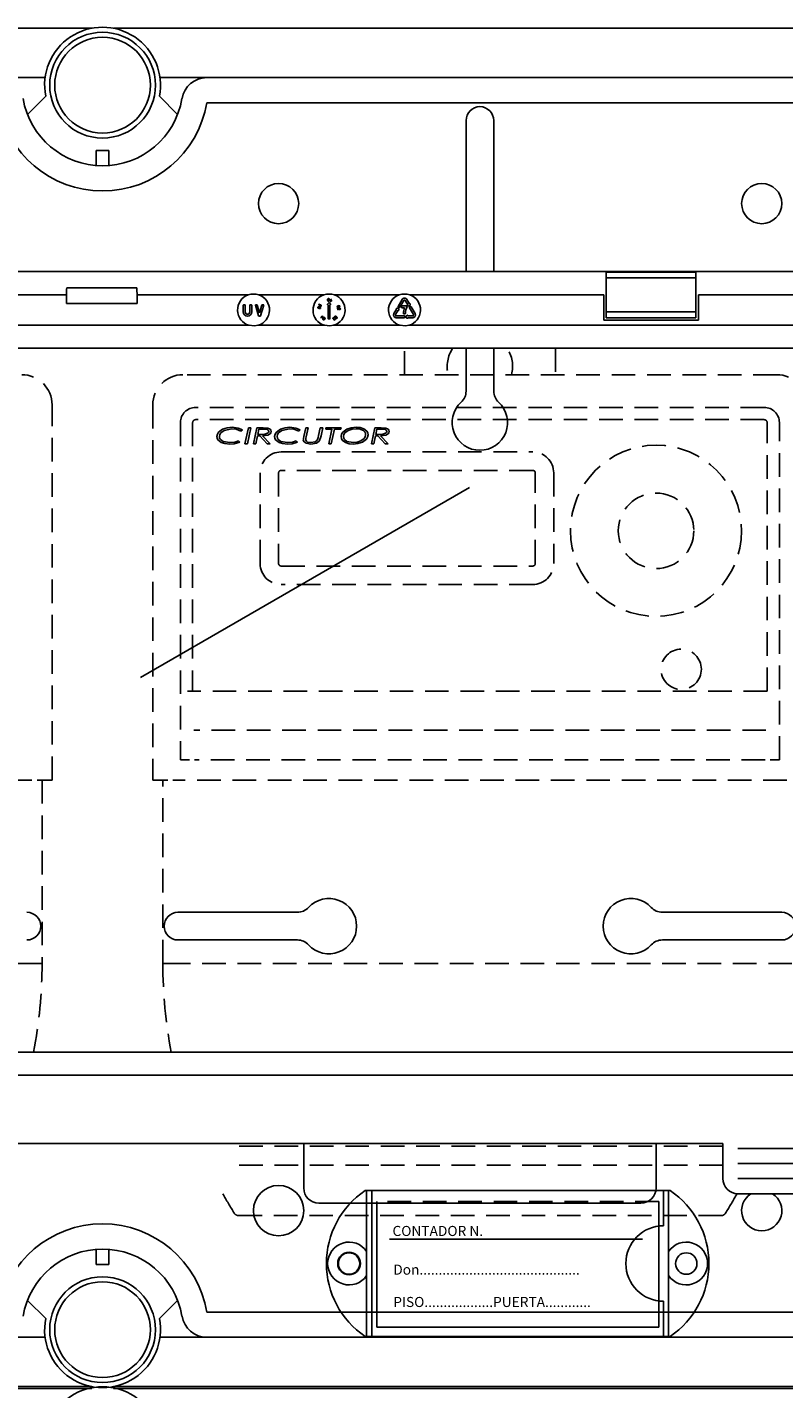
# Model space of a CAD drawing. Extents: x -131 to 58, y -159 to 91.
# Drawn here: x -81 to -57, y -1 to 42 of the extents above; entities that cross this region are included whole.
import ezdxf

# ---------------------------------------------------------------- set-up
doc = ezdxf.new("R2010")
doc.units = 0
doc.header["$MEASUREMENT"] = 0
doc.linetypes.add('HIDDEN', pattern=[0.375, 0.25, -0.125])
doc.layers.get('0').update_dxf_attribs({"linetype": 'CONTINUOUS'})
doc.styles.add('ROMANS', font='ARIAL.TTF')

# ---------------------------------------------------------------- blocks, each defined once
blk = doc.blocks.new('alzado')
for p, q in [((50.05638, 193.23293), (2.15249, 193.23293)), ((98.58501, 193.23293), (50.7436, 193.23293)), ((48.57454, 191.66425), (47.08486, 191.66425)), ((53.71512, 191.66425), (52.22544, 191.66425)), ((53.71512, 191.66425), (94.89712, 191.66425)), ((48.01307, 190.49426), (48.59295, 191.07121)), ((52.20704, 191.07121), (52.78691, 190.49426)), ((94.89712, 190.86374), (53.71512, 190.86374)), ((61.95639, 190.30169), (61.95639, 185.50234)), ((62.83639, 190.30169), (62.83639, 185.50234)), ((50.19986, 188.87029), (50.19986, 189.35059)), ((50.19986, 189.35059), (50.60012, 189.35059)), ((50.60012, 189.35059), (50.60012, 188.87029)), ((97.74179, 185.50234), (3.0582, 185.50234)), ((66.41438, 185.48465), (66.41438, 185.30171)), ((69.26237, 185.48465), (66.41438, 185.48465)), ((66.41438, 185.30171), (66.41438, 184.21929)), ((69.26237, 185.30171), (66.41438, 185.30171)), ((69.26237, 185.48465), (69.26237, 185.30171)), ((69.26237, 185.30171), (69.26237, 184.21929)), ((49.25599, 184.7605), (34.46561, 184.7605)), ((49.25599, 184.49061), (49.25599, 184.7605)), ((51.49199, 184.98219), (49.26, 184.98219)), ((51.49599, 184.49061), (51.49599, 184.7605)), ((55.03124, 184.7605), (51.49599, 184.7605)), ((57.43123, 184.7605), (55.36874, 184.7605)), ((59.83123, 184.7605), (57.76874, 184.7605)), ((66.33438, 184.7605), (60.16874, 184.7605)), ((66.33438, 184.7605), (66.33438, 183.9605)), ((81.15596, 184.7605), (69.34237, 184.7605)), ((69.34237, 183.9605), (69.34237, 184.7605)), ((49.25599, 184.49061), (51.49599, 184.49061)), ((54.87359, 184.2165), (54.87359, 184.4341)), ((54.88639, 184.4469), (54.92159, 184.4469)), ((54.93439, 184.4341), (54.93439, 184.2165)), ((55.08159, 184.2165), (55.08159, 184.4341)), ((55.09439, 184.4469), (55.12959, 184.4469)), ((55.14239, 184.4341), (55.14239, 184.2165)), ((55.36049, 184.09128), (55.26028, 184.43048)), ((55.27255, 184.4469), (55.3072, 184.4469)), ((55.31948, 184.43773), (55.39199, 184.19232)), ((55.39199, 184.19232), (55.46449, 184.43773)), ((55.5237, 184.43048), (55.42348, 184.09128)), ((55.47677, 184.4469), (55.51142, 184.4469)), ((57.27158, 184.43298), (57.28788, 184.4654)), ((57.30525, 184.40739), (57.27158, 184.43298)), ((57.295, 184.4618), (57.28159, 184.43514)), ((57.28159, 184.43514), (57.30013, 184.42118)), ((57.28788, 184.4654), (57.295, 184.4618)), ((57.32097, 184.38985), (57.32484, 184.39754)), ((57.55455, 184.46258), (57.58975, 184.50952)), ((57.56959, 184.4421), (57.56479, 184.4421)), ((57.56959, 184.0069), (57.56959, 184.4421)), ((57.61022, 184.50952), (57.64543, 184.46258)), ((57.63518, 184.4421), (57.63038, 184.4421)), ((57.63038, 184.4421), (57.63038, 184.0069)), ((57.64197, 184.60427), (57.6737, 184.63722)), ((57.67971, 184.63158), (57.65137, 184.60173)), ((57.6737, 184.63722), (57.67971, 184.63158)), ((57.87286, 184.34153), (57.91104, 184.3137)), ((57.87951, 184.28489), (57.87286, 184.34153)), ((57.88306, 184.32434), (57.88757, 184.28584)), ((57.90789, 184.30621), (57.88306, 184.32434)), ((57.93131, 184.3383), (57.93038, 184.34628)), ((59.74324, 184.30143), (59.73908, 184.30383)), ((59.74046, 184.32669), (59.79441, 184.34973)), ((59.79764, 184.39566), (59.92516, 184.61652)), ((59.83281, 184.36057), (59.80233, 184.37817)), ((59.81214, 184.33949), (59.81916, 184.28125)), ((59.97781, 184.58612), (59.85029, 184.36526)), ((59.90558, 184.36054), (59.90558, 184.39574)), ((59.91838, 184.40854), (60.0769, 184.40854)), ((60.00167, 184.34774), (59.91838, 184.34774)), ((60.10167, 184.44839), (60.02215, 184.58612)), ((60.07481, 184.61652), (60.15433, 184.47879)), ((60.09751, 184.44599), (60.10167, 184.44839)), ((60.15284, 184.40009), (60.09889, 184.42314)), ((60.15433, 184.47879), (60.15848, 184.48119)), ((60.28359, 184.1333), (60.15607, 184.35417)), ((60.16076, 184.37166), (60.19124, 184.38926)), ((60.17759, 184.46858), (60.17057, 184.41033)), ((60.20872, 184.38457), (60.33624, 184.1637)), ((55.4112, 184.0821), (55.37277, 184.0821)), ((57.33577, 184.02937), (57.37599, 184.07176)), ((57.33701, 184.02818), (57.33577, 184.02937)), ((57.41666, 184.04423), (57.33701, 184.02818)), ((57.38208, 184.06597), (57.35801, 184.04062)), ((57.35801, 184.04062), (57.39997, 184.049)), ((57.36863, 184.07874), (57.37416, 184.08456)), ((57.37599, 184.07176), (57.36863, 184.07874)), ((57.37416, 184.08456), (57.38152, 184.07757)), ((57.38152, 184.07757), (57.39493, 184.09172)), ((57.39997, 184.049), (57.38208, 184.06597)), ((57.40102, 184.08593), (57.3876, 184.07179)), ((57.3876, 184.07179), (57.41666, 184.04423)), ((57.39493, 184.09172), (57.40102, 184.08593)), ((57.61758, 183.9941), (57.58239, 183.9941)), ((57.76425, 184.00456), (57.76811, 183.99782)), ((57.77442, 184.03388), (57.76725, 184.02976)), ((57.7856, 183.99152), (57.79308, 183.99582)), ((57.88757, 184.28584), (57.87951, 184.28489)), ((59.66372, 184.1637), (59.74324, 184.30143)), ((59.79589, 184.27103), (59.71638, 184.1333)), ((59.73855, 184.0949), (59.99358, 184.0949)), ((59.99358, 184.0341), (59.73855, 184.0341)), ((59.80005, 184.26863), (59.79589, 184.27103)), ((60.01581, 184.15574), (59.9806, 184.15574)), ((60.00638, 184.0821), (60.00638, 184.0469)), ((60.03497, 184.07474), (60.0819, 184.10994)), ((60.0819, 184.01906), (60.03497, 184.05426)), ((60.10238, 184.0997), (60.10238, 184.0949)), ((60.10238, 184.0949), (60.26142, 184.0949)), ((60.10238, 184.0341), (60.10238, 184.0293)), ((60.26142, 184.0341), (60.10238, 184.0341)), ((66.33438, 183.9605), (69.34237, 183.9605)), ((66.41438, 184.21929), (66.41438, 184.03636)), ((69.26237, 184.21929), (66.41438, 184.21929)), ((69.26237, 184.03636), (66.41438, 184.03636)), ((69.26237, 184.21929), (69.26237, 184.03636)), ((6.20827, 183.793), (55.05433, 183.793)), ((55.34564, 183.793), (57.45433, 183.793)), ((57.74564, 183.793), (59.85433, 183.793)), ((60.14564, 183.793), (94.59171, 183.793)), ((94.62339, 183.06808), (6.17659, 183.06808)), ((61.95639, 183.06808), (61.95639, 181.70329)), ((62.83639, 183.06808), (62.83639, 181.70329)), ((51.60978, 172.60463), (62.06738, 178.64233)), ((52.79639, 165.14169), (56.59479, 165.14169)), ((71.99639, 165.14169), (68.19798, 165.14169)), ((52.79639, 164.26169), (56.59479, 164.26169)), ((71.99639, 164.26169), (68.19798, 164.26169)), ((6.17659, 160.69296), (94.62339, 160.69296)), ((94.59171, 159.96803), (6.20827, 159.96803)), ((30.68001, 157.80053), (70.11997, 157.80053)), ((56.79639, 156.38169), (56.79639, 157.80053)), ((67.99639, 156.38169), (67.99639, 157.80053)), ((70.11997, 156.68053), (70.11997, 157.80053)), ((70.59997, 157.64053), (77.63996, 157.64053)), ((70.59997, 157.16053), (77.63996, 157.16053)), ((70.59997, 156.68053), (77.63996, 156.68053)), ((68.44404, 156.30168), (58.74871, 156.30168)), ((58.79638, 151.66169), (58.79638, 156.30168)), ((58.95638, 151.66169), (58.95638, 156.30168)), ((68.23636, 155.18168), (68.23636, 156.30168)), ((68.39636, 151.66169), (68.39636, 156.30168)), ((77.63996, 156.20053), (70.59997, 156.20053)), ((57.27639, 155.90169), (67.51639, 155.90169)), ((59.12432, 155.95754), (59.12432, 151.95754)), ((68.08432, 151.95754), (68.08432, 155.95754)), ((67.56525, 154.75754), (59.52432, 154.75754)), ((50.19986, 153.95228), (50.19986, 154.43259)), ((50.60012, 154.43259), (50.60012, 153.95228)), ((50.60012, 153.95228), (50.19986, 153.95228)), ((48.59295, 152.23166), (48.01307, 152.80861)), ((52.78691, 152.80861), (52.20704, 152.23166)), ((68.23636, 151.66169), (68.23636, 152.78169)), ((53.71512, 152.43913), (94.89712, 152.43913)), ((59.12432, 151.95754), (68.08432, 151.95754)), ((47.08486, 151.63862), (48.57454, 151.63862)), ((52.22544, 151.63862), (53.71512, 151.63862)), ((94.89712, 151.63862), (53.71512, 151.63862)), ((68.44404, 151.66169), (58.74871, 151.66169)), ((50.05612, 150.00522), (2.1157, 150.00522)), ((2.85734, 150.06994), (50.05638, 150.06994)), ((50.7436, 150.06994), (98.6475, 150.06994)), ((98.62174, 150.00522), (50.74386, 150.00522))]:
    blk.add_line(p, q)
at = {"linetype": 'HIDDEN', "ltscale": 3}
for p, q in [((59.99639, 182.22403), (59.99639, 183.06808)), ((64.79638, 183.06808), (64.79638, 182.22403)), ((71.83638, 182.22403), (52.9564, 182.22403)), ((48.79637, 169.34404), (48.79637, 181.26403)), ((51.9964, 181.26403), (51.9964, 169.34404)), ((71.43638, 181.18403), (53.35639, 181.18403)), ((52.87639, 180.70403), (52.87639, 169.98404)), ((53.26484, 180.70403), (53.26484, 172.16985)), ((71.43638, 180.79558), (53.35639, 180.79558)), ((54.84896, 180.47185), (54.80052, 180.42952)), ((54.92712, 180.03224), (55.03722, 180.54024)), ((55.11629, 180.54024), (55.00608, 180.03224)), ((55.03722, 180.54024), (55.11629, 180.54024)), ((55.19414, 180.03224), (55.30425, 180.54024)), ((55.30425, 180.54024), (55.50431, 180.54024)), ((55.37334, 180.49464), (55.33661, 180.32531)), ((55.51123, 180.49464), (55.37334, 180.49464)), ((56.68557, 180.47185), (56.63714, 180.42952)), ((56.79935, 180.2555), (56.86081, 180.54024)), ((56.86081, 180.54024), (56.93968, 180.54024)), ((56.93968, 180.54024), (56.87658, 180.24828)), ((57.26878, 180.29102), (57.32251, 180.54024)), ((57.32251, 180.54024), (57.40137, 180.54024)), ((57.40137, 180.54024), (57.34571, 180.28227)), ((57.49316, 180.49464), (57.50344, 180.54024)), ((57.69048, 180.49464), (57.49316, 180.49464)), ((57.50344, 180.54024), (57.98814, 180.54024)), ((57.59086, 180.03224), (57.69048, 180.49464)), ((57.76945, 180.49464), (57.66982, 180.03224)), ((57.97786, 180.49464), (57.76945, 180.49464)), ((57.98814, 180.54024), (57.97786, 180.49464)), ((58.94552, 180.03224), (59.05563, 180.54024)), ((59.05563, 180.54024), (59.25569, 180.54024)), ((59.12473, 180.49464), (59.08799, 180.32531)), ((59.26261, 180.49464), (59.12473, 180.49464)), ((71.52793, 172.16985), (71.52793, 180.70403)), ((71.91638, 169.98404), (71.91638, 180.70403)), ((54.71962, 180.12342), (54.76429, 180.08322)), ((55.00608, 180.03224), (54.92712, 180.03224)), ((55.27311, 180.03224), (55.19414, 180.03224)), ((55.32674, 180.27972), (55.27311, 180.03224)), ((55.39644, 180.27972), (55.32674, 180.27972)), ((55.33661, 180.32531), (55.42931, 180.32531)), ((55.6366, 180.03224), (55.39644, 180.27972)), ((55.48793, 180.27972), (55.72819, 180.03224)), ((55.72819, 180.03224), (55.6366, 180.03224)), ((56.55623, 180.12342), (56.60091, 180.08322)), ((56.78652, 180.19648), (56.79935, 180.2555)), ((57.34571, 180.28227), (57.33268, 180.21968)), ((57.66982, 180.03224), (57.59086, 180.03224)), ((59.02449, 180.03224), (58.94552, 180.03224)), ((59.07812, 180.27972), (59.02449, 180.03224)), ((59.14783, 180.27972), (59.07812, 180.27972)), ((59.08799, 180.32531), (59.18069, 180.32531)), ((59.38799, 180.03224), (59.14783, 180.27972)), ((59.23931, 180.27972), (59.47957, 180.03224)), ((59.47957, 180.03224), (59.38799, 180.03224)), ((56.07639, 179.76953), (64.07638, 179.76953)), ((64.07638, 179.18403), (56.07639, 179.18403)), ((55.41089, 176.22403), (55.41089, 179.10403)), ((55.99639, 179.10403), (55.99639, 176.22403)), ((64.15638, 176.22403), (64.15638, 179.10403)), ((64.74189, 179.10403), (64.74189, 176.22403)), ((56.07639, 176.14403), (64.07638, 176.14403)), ((64.07638, 175.55853), (56.07639, 175.55853)), ((53.10529, 172.16985), (53.26484, 172.16985)), ((71.52793, 172.16985), (53.26484, 172.16985)), ((71.49018, 170.92442), (53.30259, 170.92442)), ((53.16527, 169.98404), (52.87639, 169.98404)), ((71.46791, 169.98404), (53.32487, 169.98404)), ((71.6275, 169.98404), (71.91638, 169.98404)), ((48.15637, 169.34404), (28.63639, 169.34404)), ((48.47637, 169.34404), (48.31637, 169.34404)), ((48.47637, 169.34404), (48.47637, 163.51938)), ((48.47637, 169.34404), (48.79637, 169.34404)), ((51.9964, 169.34404), (52.3164, 169.34404)), ((52.4764, 169.34404), (52.3164, 169.34404)), ((52.3164, 163.51938), (52.3164, 169.34404)), ((72.15638, 169.34404), (52.6364, 169.34404)), ((48.31637, 163.51938), (28.47639, 163.51938)), ((48.31637, 163.51938), (48.47637, 163.51938)), ((52.4764, 163.51938), (52.3164, 163.51938)), ((72.31638, 163.51938), (52.4764, 163.51938)), ((70.11997, 157.70777), (54.68001, 157.70777)), ((70.11997, 157.10405), (54.68001, 157.10405)), ((68.08432, 155.95754), (59.12432, 155.95754)), ((54.72487, 155.50406), (70.0679, 155.50406))]:
    blk.add_line(p, q, dxfattribs=at)
for points in [[(57.28188, 184.32674), (57.25496, 184.33823), (57.24628, 184.34996), (57.24474, 184.35716), (57.24541, 184.36448)], [(57.24541, 184.36448), (57.24812, 184.37138), (57.25274, 184.37717), (57.26578, 184.38396), (57.29519, 184.38263)], [(57.25327, 184.36292), (57.25295, 184.35711), (57.2546, 184.35152), (57.2622, 184.34281), (57.28388, 184.33443)], [(57.29353, 184.3749), (57.27039, 184.3767), (57.25964, 184.37245), (57.25564, 184.36823), (57.25327, 184.36292)], [(57.33139, 184.34399), (57.32869, 184.33716), (57.32409, 184.33144), (57.31105, 184.32493), (57.28188, 184.32674)], [(57.28388, 184.33443), (57.30701, 184.33211), (57.31265, 184.33359), (57.31771, 184.33648), (57.32171, 184.34072), (57.32406, 184.34605)], [(57.31383, 184.36682), (57.30279, 184.37216), (57.29353, 184.3749)], [(57.29519, 184.38263), (57.32203, 184.37058), (57.33055, 184.35861), (57.33207, 184.35136), (57.33139, 184.34399)], [(57.30013, 184.42118), (57.30148, 184.42661), (57.30313, 184.43069)], [(57.30928, 184.42544), (57.30619, 184.41552), (57.30525, 184.40739)], [(57.55278, 184.59857), (57.55607, 184.62772), (57.56483, 184.63942), (57.57129, 184.64297), (57.57851, 184.64445)], [(57.58362, 184.556), (57.57628, 184.55661), (57.56946, 184.55939), (57.56375, 184.56404), (57.55944, 184.57003), (57.55278, 184.59857)], [(57.57928, 184.63644), (57.57361, 184.63507), (57.56872, 184.63188), (57.56254, 184.62208), (57.56075, 184.59886)], [(57.56075, 184.59886), (57.56519, 184.576), (57.57246, 184.56698), (57.57768, 184.56436), (57.58346, 184.56363)], [(57.57851, 184.64445), (57.58591, 184.64383), (57.5928, 184.64107), (57.60308, 184.63051), (57.61026, 184.60188)], [(57.60236, 184.60125), (57.59743, 184.62398), (57.59025, 184.63306), (57.58505, 184.6357), (57.57928, 184.63644)], [(57.61026, 184.60188), (57.60643, 184.57264), (57.59741, 184.561), (57.59089, 184.55747), (57.58362, 184.556)], [(57.60048, 184.57944), (57.60241, 184.59158), (57.60236, 184.60125)], [(57.65137, 184.60173), (57.65624, 184.6021), (57.66007, 184.60174)], [(57.85919, 184.37536), (57.85768, 184.38252), (57.85838, 184.3898), (57.86566, 184.40236), (57.8909, 184.41686)], [(57.91046, 184.36311), (57.88154, 184.35839), (57.86789, 184.36365), (57.86266, 184.36885), (57.85919, 184.37536)], [(57.89343, 184.40934), (57.87295, 184.3986), (57.86646, 184.3891), (57.86547, 184.38339), (57.86641, 184.37768)], [(57.88629, 184.36601), (57.8984, 184.36763), (57.90759, 184.37044)], [(57.8909, 184.41686), (57.91957, 184.42204), (57.93321, 184.41705), (57.93844, 184.41193), (57.9419, 184.40548)], [(57.93451, 184.40248), (57.93158, 184.40748), (57.92714, 184.41121), (57.91604, 184.41426), (57.89343, 184.40934)], [(57.90759, 184.37044), (57.92782, 184.38163), (57.93443, 184.39105), (57.93545, 184.39676), (57.93451, 184.40248)], [(57.9419, 184.40548), (57.94344, 184.39826), (57.94277, 184.39092), (57.93565, 184.37812), (57.91046, 184.36311)], [(57.41778, 183.96532), (57.41199, 183.96988), (57.40778, 183.97594), (57.40504, 183.99033), (57.41475, 184.018)], [(57.42163, 184.01422), (57.41328, 183.99265), (57.41428, 183.98118), (57.41717, 183.97615), (57.42155, 183.97236)], [(57.41475, 184.018), (57.43392, 184.04015), (57.44777, 184.04487), (57.45511, 184.04425), (57.46195, 184.04149)], [(57.46424, 183.98932), (57.44555, 183.96694), (57.43904, 183.96356), (57.43188, 183.96199), (57.42458, 183.96258), (57.41778, 183.96532)], [(57.42155, 183.97236), (57.42701, 183.97041), (57.43281, 183.97037), (57.44329, 183.97514), (57.45747, 183.99344)], [(57.43513, 184.03126), (57.42689, 184.02226), (57.42163, 184.01422)], [(57.45747, 183.99344), (57.46628, 184.01482), (57.46518, 184.02627), (57.46229, 184.0313), (57.4579, 184.03506)], [(57.46195, 184.04149), (57.4677, 184.03697), (57.47184, 184.03093), (57.47433, 184.01663), (57.46424, 183.98932)], [(57.73899, 183.99316), (57.73119, 183.99786), (57.72671, 184.00346)], [(57.73358, 184.00821), (57.7378, 184.00335), (57.74351, 184.00036), (57.74991, 183.99962), (57.76425, 184.00456)], [(57.75127, 183.99185), (57.7443, 183.99181), (57.73899, 183.99316)], [(57.7559, 184.03695), (57.74788, 184.03676), (57.74203, 184.03434)], [(57.76725, 184.02976), (57.76138, 184.03461), (57.7559, 184.03695)], [(57.76811, 183.99782), (57.7585, 183.9886), (57.75651, 183.98223), (57.75686, 183.97889), (57.75812, 183.97578)], [(57.79825, 184.02727), (57.7824, 184.05219), (57.78187, 184.06694), (57.78461, 184.07384), (57.78926, 184.07964)], [(57.78926, 184.07964), (57.79529, 184.08388), (57.80231, 184.08613), (57.81684, 184.08438), (57.84029, 184.06675)], [(57.79134, 184.05081), (57.79766, 184.04025), (57.80391, 184.03285)], [(57.83434, 184.06141), (57.81625, 184.07612), (57.80488, 184.07838), (57.79919, 184.07705), (57.79428, 184.07389)], [(57.84998, 184.01495), (57.8439, 184.01067), (57.83683, 184.00837), (57.82215, 184.00989), (57.79825, 184.02727)], [(57.80391, 184.03285), (57.8223, 184.01854), (57.83366, 184.01618), (57.83936, 184.0175), (57.84428, 184.02064)], [(57.84428, 184.02064), (57.84776, 184.02532), (57.84945, 184.03092), (57.84786, 184.04241), (57.83434, 184.06141)], [(57.84029, 184.06675), (57.85649, 184.04224), (57.85725, 184.02761), (57.85458, 184.02072), (57.84998, 184.01495)], [(55.34564, 183.793), (55.23026, 183.77429), (55.05433, 183.793)], [(57.74564, 183.793), (57.63026, 183.77429), (57.45433, 183.793)], [(60.14564, 183.793), (60.03025, 183.77429), (59.85433, 183.793)]]:
    blk.add_lwpolyline(points)
for points in [[(54.03486, 180.2612), (54.04964, 180.33693), (54.09138, 180.40197), (54.21688, 180.49188), (54.36419, 180.53958), (54.51864, 180.55326)], [(54.50928, 180.50767), (54.26199, 180.45413), (54.16007, 180.3788), (54.12574, 180.32533), (54.11301, 180.26324)], [(54.80052, 180.42952), (54.64264, 180.49335), (54.50928, 180.50767)], [(54.51864, 180.55326), (54.70937, 180.52977), (54.84896, 180.47185)], [(55.76075, 180.4229), (55.75136, 180.38186), (55.72672, 180.34751), (55.65525, 180.30291), (55.48793, 180.27972)], [(55.50431, 180.54024), (55.6594, 180.527), (55.72791, 180.49097), (55.75197, 180.46056), (55.76075, 180.4229)], [(55.63721, 180.4805), (55.56724, 180.49292), (55.51123, 180.49464)], [(55.56415, 180.3305), (55.64902, 180.36239), (55.67346, 180.38845), (55.6826, 180.4228)], [(55.87147, 180.2612), (55.88625, 180.33693), (55.92799, 180.40197), (56.0535, 180.49188), (56.2008, 180.53958), (56.35525, 180.55326)], [(56.34589, 180.50767), (56.0986, 180.45413), (55.99669, 180.3788), (55.96235, 180.32533), (55.94963, 180.26324)], [(56.63714, 180.42952), (56.47925, 180.49335), (56.34589, 180.50767)], [(56.35525, 180.55326), (56.54599, 180.52977), (56.68557, 180.47185)], [(57.98162, 180.25672), (57.99626, 180.33276), (58.03688, 180.39882), (58.16089, 180.49122), (58.30868, 180.53912), (58.46357, 180.55326)], [(58.46276, 180.50767), (58.33311, 180.49619), (58.20951, 180.45595), (58.10666, 180.37741), (58.0725, 180.32217), (58.05978, 180.25866)], [(58.66282, 180.4633), (58.55341, 180.50013), (58.46276, 180.50767)], [(58.46357, 180.55326), (58.58618, 180.54217), (58.70272, 180.50307), (58.80021, 180.429), (58.83089, 180.37588), (58.84132, 180.31544)], [(59.51214, 180.4229), (59.50274, 180.38186), (59.4781, 180.34751), (59.40663, 180.30291), (59.23931, 180.27972)], [(59.25569, 180.54024), (59.41078, 180.527), (59.47929, 180.49097), (59.50336, 180.46056), (59.51214, 180.4229)], [(59.3886, 180.4805), (59.31862, 180.49292), (59.26261, 180.49464)], [(59.31553, 180.3305), (59.4004, 180.36239), (59.42484, 180.38845), (59.43398, 180.4228)], [(54.17326, 180.07213), (54.06666, 180.15875), (54.04274, 180.20747), (54.03486, 180.2612)], [(54.11301, 180.26324), (54.12208, 180.21106), (54.14888, 180.16535), (54.23447, 180.10361), (54.44222, 180.0648)], [(54.44303, 180.01921), (54.28859, 180.03328), (54.17326, 180.07213)], [(54.44222, 180.0648), (54.60086, 180.08278), (54.71962, 180.12342)], [(54.76429, 180.08322), (54.58767, 180.02995), (54.44303, 180.01921)], [(55.42931, 180.32531), (55.50492, 180.32628), (55.56415, 180.3305)], [(56.00987, 180.07213), (55.90328, 180.15875), (55.87935, 180.20747), (55.87147, 180.2612)], [(55.94963, 180.26324), (55.95869, 180.21106), (55.98549, 180.16535), (56.07108, 180.10361), (56.27883, 180.0648)], [(56.27964, 180.01921), (56.1252, 180.03328), (56.00987, 180.07213)], [(56.27883, 180.0648), (56.43747, 180.08278), (56.55623, 180.12342)], [(56.60091, 180.08322), (56.42429, 180.02995), (56.27964, 180.01921)], [(56.78184, 180.15761), (56.7835, 180.1795), (56.78652, 180.19648)], [(57.02556, 180.01921), (56.87283, 180.04345), (56.80878, 180.08648), (56.78856, 180.11948), (56.78184, 180.15761)], [(56.87658, 180.24828), (56.86776, 180.20231), (56.86407, 180.16575)], [(56.86407, 180.16575), (56.86759, 180.13956), (56.87892, 180.11572), (56.89736, 180.09681), (56.92009, 180.08328), (57.02363, 180.0648)], [(57.02363, 180.0648), (57.15571, 180.09041), (57.20007, 180.11963), (57.23133, 180.16229)], [(57.33268, 180.21968), (57.28785, 180.11678), (57.19945, 180.04851), (57.02556, 180.01921)], [(57.23133, 180.16229), (57.25536, 180.23348), (57.26878, 180.29102)], [(58.36374, 180.01921), (58.23931, 180.02914), (58.12025, 180.06589), (58.0215, 180.14083), (57.99147, 180.1953), (57.98162, 180.25672)], [(58.05978, 180.25866), (58.06776, 180.20944), (58.09143, 180.16556), (58.16882, 180.10341), (58.36354, 180.0648)], [(58.36354, 180.0648), (58.49288, 180.0778), (58.61569, 180.12007), (58.71775, 180.19944), (58.75105, 180.2551), (58.76316, 180.3187)], [(58.84132, 180.31544), (58.82751, 180.23971), (58.78751, 180.17385), (58.66415, 180.08193), (58.51769, 180.03317), (58.36374, 180.01921)], [(59.18069, 180.32531), (59.2563, 180.32628), (59.31553, 180.3305)]]:
    blk.add_lwpolyline(points, dxfattribs=at)
at = {"linetype": 'Continuous'}
for centre, radius in [((50.39999, 191.4241), 1.68108), ((50.39999, 191.4241), 1.52097), ((50.39999, 151.87877), 1.68108), ((50.39999, 151.87877), 1.52097)]:
    blk.add_circle(centre, radius, dxfattribs=at)
for centre, radius in [((55.99637, 187.6617), 0.64), ((71.35639, 187.66169), 0.64), ((55.99639, 155.66169), 0.8), ((58.23639, 153.98169), 0.36), ((58.23639, 153.98169), 0.34), ((68.95639, 153.98169), 0.34)]:
    blk.add_circle(centre, radius)
at = {"linetype": 'HIDDEN', "ltscale": 3}
for centre, radius in [((67.99638, 177.26403), 2.72), ((67.99638, 177.26403), 1.2), ((68.79638, 172.86404), 0.64)]:
    blk.add_circle(centre, radius, dxfattribs=at)
for centre, radius, start, end in [((50.39999, 191.4241), 1.84118, 348.950045, 191.049955), ((53.71512, 190.86374), 0.80051, 90, 170.405932), ((50.39999, 191.4241), 3.36215, 189.594068, 350.405932), ((50.39999, 191.4241), 2.56164, 189.594068, 350.405932), ((62.39639, 190.30169), 0.44, 0, 180), ((55.20093, 184.76405), 5.94493, 177.897187, 180.034191), ((45.55081, 184.76405), 5.94518, 359.965853, 2.102769), ((55.19999, 184.2805), 0.5088, 109.370038, 253.365295), ((55.19999, 184.16563), 0.61835, 74.162562, 105.837438), ((55.19999, 184.2805), 0.5088, 286.634705, 70.629962), ((57.59999, 184.2805), 0.5088, 109.370038, 253.365295), ((57.59999, 184.16563), 0.61835, 74.162559, 105.837441), ((57.59999, 184.2805), 0.5088, 286.634705, 70.629962), ((59.99998, 184.2805), 0.5088, 109.370038, 253.365295), ((59.99998, 184.16563), 0.61835, 74.162603, 105.837397), ((59.99998, 184.2805), 0.5088, 286.634705, 70.629962), ((54.88639, 184.4341), 0.0128, 90, 180), ((54.92159, 184.4341), 0.0128, 0, 90), ((55.09439, 184.4341), 0.0128, 90, 180), ((55.12959, 184.4341), 0.0128, 0, 90), ((55.27255, 184.4341), 0.0128, 90, 196.460015), ((55.3072, 184.4341), 0.0128, 16.460015, 90), ((55.47677, 184.4341), 0.0128, 90, 163.539985), ((55.51142, 184.4341), 0.0128, 343.539985, 90), ((57.32647, 184.41942), 0.02592, 60.291944, 154.227001), ((57.32626, 184.41826), 0.01843, 61.164553, 157.095517), ((57.30528, 184.34971), 0.01913, 348.965485, 63.449699), ((57.32976, 184.41335), 0.02509, 249.490782, 334.726485), ((57.33008, 184.41403), 0.01731, 252.367001, 334.609314), ((57.32679, 184.41532), 0.02084, 335.281526, 66.341846), ((57.32756, 184.41617), 0.02833, 331.472811, 65.471112), ((57.56479, 184.4549), 0.0128, 143.130102, 270), ((57.58152, 184.58279), 0.01925, 275.811418, 349.986418), ((57.59999, 184.50184), 0.0128, 36.869898, 143.130102), ((57.65311, 184.577), 0.02528, 168.948716, 260.308916), ((57.67394, 184.5694), 0.0473, 132.514634, 164.745584), ((57.63519, 184.4549), 0.0128, 270, 36.869898), ((57.65355, 184.57732), 0.01749, 169.425052, 260.353454), ((57.65364, 184.57763), 0.01752, 79.563339, 170.470214), ((57.65391, 184.57727), 0.02569, 258.654577, 350.305861), ((57.65381, 184.57729), 0.01751, 259.496091, 350.287795), ((57.65383, 184.57757), 0.01754, 349.377032, 80.22415), ((57.6556, 184.57799), 0.02417, 347.945152, 79.341889), ((57.88405, 184.38495), 0.01907, 202.410016, 276.758655), ((57.94195, 184.34382), 0.05074, 227.83533, 267.751231), ((57.9412, 184.34367), 0.04252, 224.818937, 266.791117), ((57.93425, 184.31876), 0.02779, 6.301497, 98.00065), ((57.93415, 184.31857), 0.01993, 7.916948, 98.189948), ((57.93641, 184.31872), 0.01767, 277.85928, 8.445527), ((57.9372, 184.31794), 0.02498, 276.348554, 8.921168), ((59.74548, 184.31492), 0.0128, 113.130102, 240), ((59.79943, 184.33796), 0.0128, 6.869898, 113.130102), ((59.80873, 184.38926), 0.0128, 150, 240), ((59.83921, 184.37166), 0.0128, 240, 330), ((59.91838, 184.39574), 0.0128, 90, 180), ((59.91838, 184.36054), 0.0128, 180, 270), ((59.99998, 184.57332), 0.0864, 30, 150), ((60.49264, 184.16214), 0.52488, 159.291909, 179.283891), ((59.99998, 184.57332), 0.0256, 30, 150), ((60.49264, 184.16214), 0.46408, 150.669, 179.23103), ((60.0769, 184.39574), 0.0128, 30.000409, 90), ((60.0769, 184.39574), 0.0128, 330.669, 30.000409), ((60.10391, 184.43491), 0.0128, 120, 246.869898), ((60.15786, 184.41186), 0.0128, 246.869898, 353.130102), ((60.16716, 184.36057), 0.0128, 120, 210), ((60.16488, 184.47011), 0.0128, 353.130102, 120), ((60.19764, 184.37817), 0.0128, 30, 120), ((55.00799, 184.2165), 0.1344, 180, 0), ((55.00799, 184.2165), 0.0736, 180, 0), ((55.37277, 184.0949), 0.0128, 196.460015, 270), ((55.4112, 184.0949), 0.0128, 270, 343.539985), ((57.44902, 184.01813), 0.01912, 62.352156, 136.600224), ((57.58239, 184.0069), 0.0128, 180, 270), ((57.61759, 184.0069), 0.0128, 270, 0), ((57.75097, 184.01697), 0.02776, 117.782267, 209.124928), ((57.75027, 184.01724), 0.01898, 115.743004, 208.439291), ((57.75208, 184.01797), 0.02743, 35.454745, 120.806718), ((57.76731, 183.981), 0.01936, 145.91492, 209.615401), ((57.76987, 183.98405), 0.02314, 213.043794, 302.868166), ((57.77024, 183.98381), 0.01454, 213.561, 303.85682), ((57.7697, 183.98613), 0.01679, 300.991337, 18.69425), ((57.7697, 183.98638), 0.02522, 300.325228, 21.984805), ((57.80803, 184.06042), 0.01926, 135.581148, 209.929986), ((59.73855, 184.1205), 0.0864, 150, 270), ((59.73855, 184.1205), 0.0256, 150, 270), ((59.80645, 184.27972), 0.0128, 240, 6.869898), ((59.9806, 184.16854), 0.0128, 179.283891, 270), ((59.99358, 184.0821), 0.0128, 0, 90), ((59.99358, 184.0469), 0.0128, 270, 0), ((60.01581, 184.16854), 0.0128, 270, 359.23103), ((60.04265, 184.0645), 0.0128, 126.869898, 233.130102), ((60.08958, 184.0997), 0.0128, 0, 126.869898), ((60.08958, 184.0293), 0.0128, 233.130102, 0), ((60.26142, 184.1205), 0.0864, 270, 30), ((60.26142, 184.1205), 0.0256, 270, 30), ((62.39639, 180.70169), 0.88, 132.568454, 47.431546), ((61.47639, 181.70329), 0.48, 312.568454, 0), ((63.31639, 181.70329), 0.48, 180, 227.431546), ((56.59479, 165.62169), 0.48, 270, 317.431546), ((57.59639, 164.70169), 0.88, 222.568454, 137.431546), ((67.19639, 164.70169), 0.88, 42.568454, 317.431546), ((68.19798, 165.62169), 0.48, 222.568454, 270), ((47.99638, 164.70169), 0.44, 270, 90), ((52.79639, 164.70169), 0.44, 90, 270), ((71.99639, 164.70169), 0.44, 270, 90), ((56.59479, 163.78169), 0.48, 42.568454, 90), ((68.19798, 163.78169), 0.48, 90, 137.431546), ((70.59997, 156.68053), 0.48, 180, 270), ((57.27639, 156.38169), 0.48, 180, 270), ((60.31638, 153.98169), 2.79999, 124.047732, 235.952268), ((67.51639, 156.38169), 0.48, 270, 0), ((66.87637, 153.98169), 2.79999, 304.047732, 55.952268), ((71.35639, 155.66169), 0.64, 122.653988, 57.346012), ((50.39999, 151.87877), 3.36215, 9.594068, 170.405932), ((68.23636, 153.98169), 1.2, 90, 270), ((58.23639, 153.98169), 0.68, 34.560322, 325.439678), ((68.95636, 153.98169), 0.68, 214.560322, 145.439678), ((50.39999, 151.87877), 2.56164, 9.594068, 170.405932), ((53.71512, 152.43913), 0.80051, 189.594068, 270), ((50.39999, 151.87877), 1.84118, 168.950045, 11.049955), ((50.40001, 148.2241), 1.84118, 348.950045, 191.049955)]:
    blk.add_arc(centre, radius, start, end)
for centre, radius, start, end in [((62.39639, 182.48337), 1.04, 145.790964, 194.440299), ((62.39639, 182.48337), 1.04, 345.559701, 34.209036), ((47.83637, 181.26403), 0.96, 0, 90), ((52.9564, 181.26403), 0.96, 90, 180), ((71.83638, 181.26403), 0.96, 0, 90), ((53.35639, 180.70403), 0.48, 90, 180), ((71.43638, 180.70403), 0.48, 0, 90), ((53.35639, 180.70403), 0.09155, 90, 180), ((55.62199, 180.42182), 0.06062, 0.923235, 75.453926), ((58.60283, 180.31456), 0.16038, 1.477307, 68.034724), ((59.37337, 180.42183), 0.06062, 0.922416, 75.454013), ((71.43638, 180.70403), 0.09155, 360, 90), ((56.07639, 179.10403), 0.6655, 90, 180), ((64.07638, 179.10403), 0.6655, 0, 90), ((56.07639, 179.10403), 0.08, 90, 180), ((64.07638, 179.10403), 0.08, 0, 90), ((56.07639, 176.22403), 0.6655, 180, 270), ((56.07639, 176.22403), 0.08, 180, 270), ((64.07638, 176.22403), 0.08, 270, 0), ((64.07638, 176.22403), 0.6655, 270, 0), ((33.44961, 163.52151), 15.02676, 349.150245, 359.991882), ((67.32258, 163.5194), 15.00619, 180.000069, 190.856605), ((67.30428, 163.50943), 14.98537, 209.189685, 211.950427), ((57.46306, 163.5234), 15.01434, 328.055707, 330.81266), ((54.72487, 155.66405), 0.16, 211.946038, 270), ((70.0679, 155.66405), 0.16, 270, 328.053962)]:
    blk.add_arc(centre, radius, start, end, dxfattribs=at)
at = {"style": 'ROMANS'}
for s, p in [('CONTADOR N.', (59.61725, 154.85613)), ('Don..........................................', (59.64231, 153.62753)), ('PISO..................PUERTA............', (59.64231, 152.59952))]:
    blk.add_text(s, height=0.32, dxfattribs=at).set_placement(p)

msp = doc.modelspace()

# ---------------------------------------------------------------- block references
msp.add_blockref('alzado', (-128.62, -151.03))

doc.saveas('drawing.dxf')
